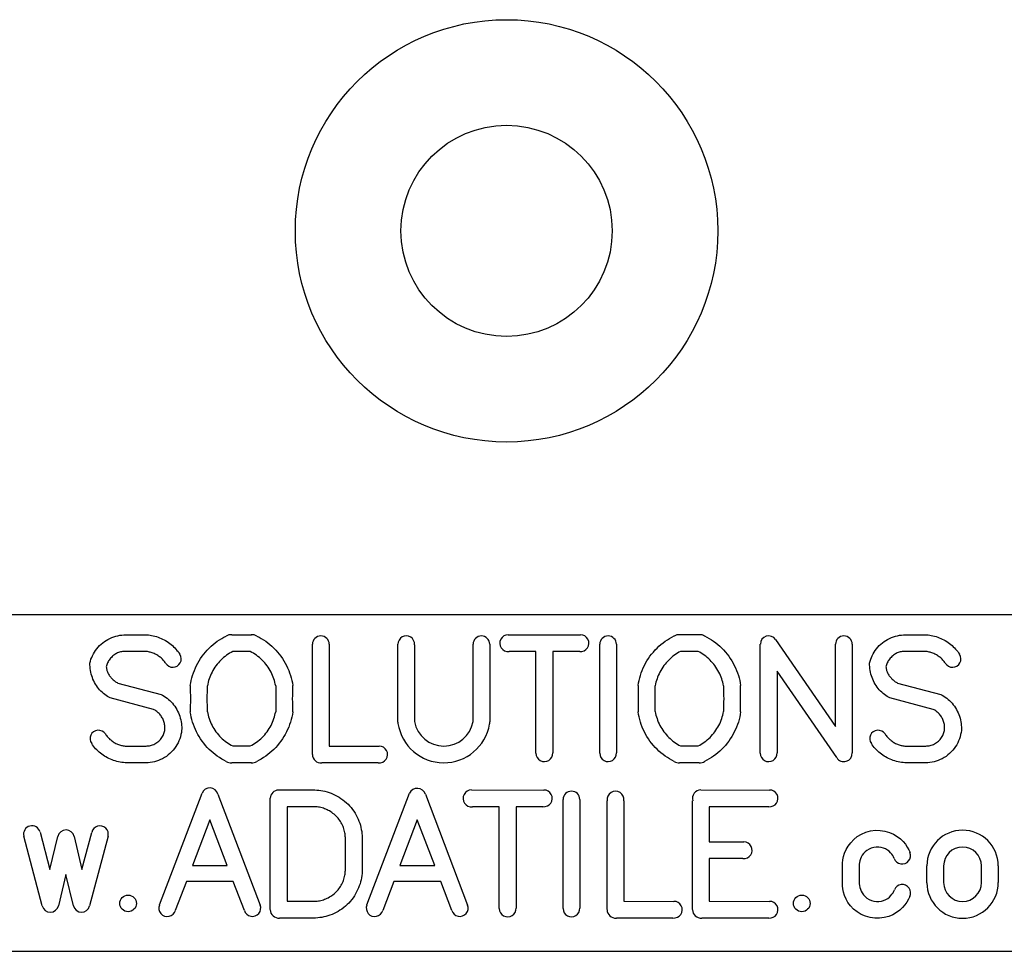
# Model space of a CAD drawing. Extents: x 0 to 129, y 0 to 91.
# Drawn here: x 55 to 57, y 53 to 55 of the extents above; entities that cross this region are included whole.
import ezdxf

# ---------------------------------------------------------------- set-up
doc = ezdxf.new("R2010")
doc.units = 0
doc.header["$LTSCALE"] = 0.25
doc.header["$MEASUREMENT"] = 0
doc.layers.get('0').update_dxf_attribs({"linetype": 'CONTINUOUS'})
doc.layers.add('1112-197_4__PART', color=7, linetype='CONTINUOUS')
doc.layers.add('LOGO', color=7, linetype='CONTINUOUS')

# ---------------------------------------------------------------- blocks, each defined once
blk = doc.blocks.new('BLOCK_47')
at = {"layer": 'LOGO', "color": 2, "linetype": 'Continuous'}
for p, q in [((45.1368, 49.5145, -0.0317), (45.1369, 49.7177, -0.0317)), ((45.1681, 49.7177, -0.0317), (45.1681, 49.5152, -0.0317))]:
    blk.add_line(p, q, dxfattribs=at)
for centre, start, end in [((45.1525, 49.7176, -0.0317), 0.2765, 179.7235), ((45.1525, 49.5144, -0.0317), 179.7233, 3.0634)]:
    blk.add_arc(centre, 0.0156, start, end, dxfattribs=at)
blk = doc.blocks.new('BLOCK_48')
at = {"layer": 'LOGO', "color": 2, "linetype": 'Continuous'}
for p, q in [((44.7711, 49.521, -0.0317), (44.8505, 49.7293, -0.0317)), ((44.8802, 49.7278, -0.0317), (44.959, 49.5209, -0.0317)), ((44.8213, 49.5651, -0.0317), (44.8007, 49.5109, -0.0317)), ((44.9088, 49.5651, -0.0317), (44.8213, 49.5651, -0.0317)), ((44.9294, 49.5109, -0.0317), (44.9088, 49.5651, -0.0317))]:
    blk.add_line(p, q, dxfattribs=at)
for centre, radius, start, end in [((44.8651, 49.7225, -0.0317), 0.016, 19.2689, 154.8289), ((44.7857, 49.5153, -0.0317), 0.0157, 158.9584, 343.7222), ((44.9444, 49.5153, -0.0317), 0.0156, 196.4137, 21.0439)]:
    blk.add_arc(centre, radius, start, end, dxfattribs=at)
blk = doc.blocks.new('BLOCK_50')
at = {"layer": 'LOGO', "color": 2, "linetype": 'Continuous'}
blk.add_circle((44.326, 49.524, -0.0317), 0.0156, dxfattribs=at)
blk = doc.blocks.new('BLOCK_52')
at = {"layer": 'LOGO', "color": 2, "linetype": 'Continuous'}
for p, q in [((45.6578, 49.5623, -0.0317), (45.6578, 49.5936, -0.0317)), ((45.689, 49.5944, -0.0317), (45.689, 49.5631, -0.0317))]:
    blk.add_line(p, q, dxfattribs=at)
at = {"layer": 'LOGO', "color": 2, "linetype": 'Continuous', "elevation": -0.0317}
for points in [[(45.6578, 49.5936), (45.6579, 49.5991), (45.6585, 49.605), (45.6597, 49.6112), (45.6617, 49.6176), (45.6645, 49.6242), (45.6683, 49.6308), (45.673, 49.6371), (45.6787, 49.6431), (45.6854, 49.6486), (45.693, 49.6531), (45.7013, 49.6567), (45.7101, 49.6591), (45.7191, 49.6603), (45.7282, 49.6602), (45.7369, 49.6588), (45.7452, 49.6564), (45.7528, 49.6531), (45.7596, 49.649), (45.7656, 49.6444), (45.7707, 49.6394), (45.775, 49.6342), (45.7785, 49.629), (45.7814, 49.6238), (45.7836, 49.6187)], [(45.7543, 49.6078), (45.7531, 49.6105), (45.7516, 49.6131), (45.7497, 49.6159), (45.7475, 49.6185), (45.7448, 49.6211), (45.7417, 49.6234), (45.7381, 49.6255), (45.7342, 49.6272), (45.7299, 49.6284), (45.7253, 49.629), (45.7207, 49.6291), (45.716, 49.6284), (45.7115, 49.6272), (45.7072, 49.6253), (45.7033, 49.6229), (45.6998, 49.6201), (45.6969, 49.617), (45.6944, 49.6137), (45.6925, 49.6103), (45.6911, 49.6069), (45.69, 49.6035), (45.6894, 49.6003), (45.6891, 49.5973), (45.689, 49.5944)], [(45.783, 49.5366), (45.7807, 49.5316), (45.7778, 49.5264), (45.7741, 49.5213), (45.7697, 49.5162), (45.7645, 49.5113), (45.7585, 49.5068), (45.7516, 49.5029), (45.744, 49.4997), (45.7357, 49.4974), (45.727, 49.4963), (45.7181, 49.4963), (45.7091, 49.4975), (45.7005, 49.4999), (45.6923, 49.5035), (45.6849, 49.5081), (45.6783, 49.5134), (45.6727, 49.5194), (45.668, 49.5257), (45.6644, 49.5321), (45.6616, 49.5386), (45.6597, 49.5449), (45.6585, 49.5511), (45.6579, 49.5568), (45.6578, 49.5623)], [(45.689, 49.5631), (45.6891, 49.5602), (45.6894, 49.5571), (45.69, 49.5538), (45.6911, 49.5504), (45.6925, 49.5469), (45.6945, 49.5434), (45.6969, 49.5401), (45.6999, 49.5369), (45.7034, 49.534), (45.7073, 49.5315), (45.7116, 49.5296), (45.7162, 49.5283), (45.7209, 49.5277), (45.7256, 49.5277), (45.7302, 49.5284), (45.7345, 49.5296), (45.7385, 49.5313), (45.742, 49.5334), (45.7451, 49.5358), (45.7478, 49.5384), (45.75, 49.5411), (45.7519, 49.5438), (45.7533, 49.5465), (45.7545, 49.5492)]]:
    blk.add_lwpolyline(points, dxfattribs=at)
at = {"layer": 'LOGO', "color": 2, "linetype": 'Continuous'}
for centre, start, end in [((45.769, 49.613, -0.0317), 199.3369, 21.4131), ((45.769, 49.5435, -0.0317), 333.6012, 158.7927)]:
    blk.add_arc(centre, 0.0156, start, end, dxfattribs=at)
blk = doc.blocks.new('BLOCK_53')
at = {"layer": 'LOGO', "color": 2, "linetype": 'Continuous'}
blk.add_circle((45.5818, 49.524, -0.0317), 0.0156, dxfattribs=at)
blk = doc.blocks.new('BLOCK_54')
at = {"layer": 'LOGO', "color": 2, "linetype": 'Continuous'}
for p, q in [((44.9661, 49.7355, -0.0317), (45.1011, 49.7354, -0.0317)), ((45.018, 49.7042, -0.0317), (44.9678, 49.7042, -0.0317)), ((45.018, 49.5145, -0.0317), (45.018, 49.7042, -0.0317)), ((45.0995, 49.7042, -0.0317), (45.0493, 49.7042, -0.0317)), ((45.0493, 49.7042, -0.0317), (45.0493, 49.5152, -0.0317))]:
    blk.add_line(p, q, dxfattribs=at)
for centre, radius, start, end in [((44.9662, 49.7198, -0.0317), 0.0157, 90.2222, 275.8581), ((45.1011, 49.7198, -0.0317), 0.0156, 263.987, 90.0841), ((45.0336, 49.5144, -0.0317), 0.0156, 179.7233, 3.0634)]:
    blk.add_arc(centre, radius, start, end, dxfattribs=at)
blk = doc.blocks.new('BLOCK_55')
at = {"layer": 'LOGO', "color": 2, "linetype": 'Continuous'}
for p, q in [((44.6067, 49.7354, -0.0317), (44.6067, 49.7355, -0.0317)), ((44.5911, 49.5123, -0.0317), (44.5911, 49.7199, -0.0317))]:
    blk.add_line(p, q, dxfattribs=at)
at = {"layer": 'LOGO', "color": 2, "linetype": 'Continuous', "elevation": -0.0317}
blk.add_lwpolyline([(44.6067, 49.7355), (44.6104, 49.7355), (44.6142, 49.7355), (44.6179, 49.7355), (44.6217, 49.7355), (44.6254, 49.7355), (44.6292, 49.7355), (44.6329, 49.7355), (44.6367, 49.7355), (44.6404, 49.7355), (44.6442, 49.7355), (44.6479, 49.7355), (44.6517, 49.7355), (44.6554, 49.7355), (44.6592, 49.7355), (44.6629, 49.7355), (44.6667, 49.7355), (44.6704, 49.7355), (44.6741, 49.7355), (44.6778, 49.7353), (44.6816, 49.735), (44.6854, 49.7345), (44.6892, 49.7338), (44.693, 49.733), (44.6969, 49.732), (44.7007, 49.7308), (44.7045, 49.7294), (44.7083, 49.7278), (44.7121, 49.726), (44.7158, 49.7241), (44.7194, 49.722), (44.7229, 49.7197), (44.7264, 49.7172), (44.7297, 49.7146), (44.7329, 49.7118), (44.736, 49.7088), (44.739, 49.7057), (44.7418, 49.7025), (44.7444, 49.6991), (44.7468, 49.6957), (44.7491, 49.6921), (44.7512, 49.6885), (44.7532, 49.6848), (44.7549, 49.6811), (44.7564, 49.6773), (44.7578, 49.6734), (44.759, 49.6696), (44.76, 49.6657), (44.7608, 49.6619), (44.7615, 49.6581), (44.7619, 49.6543), (44.7623, 49.6505), (44.7624, 49.6468), (44.7624, 49.6431), (44.7624, 49.6394), (44.7624, 49.6356), (44.7624, 49.6319), (44.7624, 49.6281), (44.7624, 49.6244), (44.7624, 49.6206), (44.7624, 49.6169), (44.7624, 49.6132), (44.7624, 49.6094), (44.7624, 49.6057), (44.7624, 49.6019), (44.7624, 49.5982), (44.7624, 49.5944), (44.7624, 49.5907), (44.7624, 49.5869), (44.7623, 49.5832), (44.7621, 49.5795), (44.7617, 49.5757), (44.7611, 49.5719), (44.7604, 49.5681), (44.7595, 49.5643), (44.7584, 49.5604), (44.7571, 49.5566), (44.7556, 49.5528), (44.7539, 49.549), (44.7521, 49.5453), (44.7501, 49.5416), (44.7479, 49.538), (44.7455, 49.5345), (44.7429, 49.5311), (44.7402, 49.5278), (44.7373, 49.5247), (44.7343, 49.5217), (44.7312, 49.5188), (44.7279, 49.5161), (44.7245, 49.5135), (44.721, 49.5111), (44.7174, 49.5089), (44.7137, 49.5069), (44.71, 49.5051), (44.7062, 49.5034), (44.7024, 49.502), (44.6986, 49.5007), (44.6947, 49.4996), (44.6909, 49.4987), (44.6871, 49.4979), (44.6832, 49.4974), (44.6795, 49.497), (44.6757, 49.4967), (44.6721, 49.4966), (44.6683, 49.4966), (44.6646, 49.4966), (44.6608, 49.4966), (44.6571, 49.4966), (44.6533, 49.4966), (44.6496, 49.4966), (44.6458, 49.4966), (44.6421, 49.4966), (44.6383, 49.4966), (44.6346, 49.4966), (44.6308, 49.4966), (44.6271, 49.4966), (44.6233, 49.4966), (44.6196, 49.4966), (44.6159, 49.4966), (44.6121, 49.4966), (44.6084, 49.4966)], dxfattribs=at)
at = {"layer": 'LOGO', "color": 2, "linetype": 'Continuous'}
for centre, start, end in [((44.6067, 49.7198, -0.0317), 90.0841, 179.6848), ((44.6067, 49.5122, -0.0317), 179.7538, 276.0204)]:
    blk.add_arc(centre, 0.0156, start, end, dxfattribs=at)
blk = doc.blocks.new('BLOCK_56')
at = {"layer": 'LOGO', "color": 2, "linetype": 'Continuous'}
for p, q in [((45.219, 49.5123, -0.0317), (45.219, 49.7155, -0.0317)), ((45.219, 49.7155, -0.0317), (45.2192, 49.7155, -0.0317)), ((45.2501, 49.7155, -0.0317), (45.2503, 49.7155, -0.0317)), ((45.2503, 49.7155, -0.0317), (45.2503, 49.5279, -0.0317)), ((45.2503, 49.5279, -0.0317), (45.3433, 49.5278, -0.0317)), ((45.3417, 49.4966, -0.0317), (45.2363, 49.4966, -0.0317))]:
    blk.add_line(p, q, dxfattribs=at)
for centre, start, end in [((45.2347, 49.7176, -0.0317), 352.2215, 187.7785), ((45.3434, 49.5122, -0.0317), 263.987, 90.0841), ((45.2346, 49.5122, -0.0317), 179.7538, 276.0204)]:
    blk.add_arc(centre, 0.0156, start, end, dxfattribs=at)
blk = doc.blocks.new('BLOCK_57')
at = {"layer": 'LOGO', "color": 2, "linetype": 'Continuous'}
for p, q in [((45.3938, 49.7355, -0.0317), (45.5218, 49.7354, -0.0317)), ((45.3782, 49.5123, -0.0317), (45.3782, 49.7155, -0.0317)), ((45.3782, 49.7155, -0.0317), (45.3788, 49.7155, -0.0317)), ((45.5202, 49.7042, -0.0317), (45.4094, 49.7042, -0.0317)), ((45.4094, 49.7042, -0.0317), (45.4094, 49.6387, -0.0317)), ((45.4094, 49.6387, -0.0317), (45.4738, 49.6386, -0.0317)), ((45.4722, 49.6074, -0.0317), (45.4094, 49.6074, -0.0317)), ((45.4094, 49.6074, -0.0317), (45.4094, 49.5279, -0.0317)), ((45.4094, 49.5279, -0.0317), (45.5218, 49.5278, -0.0317)), ((45.5202, 49.4966, -0.0317), (45.3955, 49.4966, -0.0317))]:
    blk.add_line(p, q, dxfattribs=at)
for centre, radius, start, end in [((45.3939, 49.7198, -0.0317), 0.0157, 90.325, 196.0286), ((45.5219, 49.7198, -0.0317), 0.0156, 263.987, 90.0841), ((45.4738, 49.623, -0.0317), 0.0156, 263.987, 90.0841), ((45.5219, 49.5122, -0.0317), 0.0156, 263.987, 90.0841), ((45.3938, 49.5122, -0.0317), 0.0156, 179.7538, 276.0204)]:
    blk.add_arc(centre, radius, start, end, dxfattribs=at)
blk = doc.blocks.new('BLOCK_59')
at = {"layer": 'LOGO', "color": 2, "linetype": 'Continuous'}
for p, q in [((44.1659, 49.5193, -0.0317), (44.1316, 49.6492, -0.0317)), ((44.1619, 49.6571, -0.0317), (44.1803, 49.5873, -0.0317)), ((44.1803, 49.5873, -0.0317), (44.195, 49.649, -0.0317)), ((44.2255, 49.6487, -0.0317), (44.2401, 49.5873, -0.0317)), ((44.2401, 49.5873, -0.0317), (44.2583, 49.6563, -0.0317)), ((44.2887, 49.6492, -0.0317), (44.2544, 49.5193, -0.0317)), ((44.2102, 49.5779, -0.0317), (44.1963, 49.5197, -0.0317)), ((44.2241, 49.5196, -0.0317), (44.2102, 49.5779, -0.0317))]:
    blk.add_line(p, q, dxfattribs=at)
for centre, start, end in [((44.1468, 49.6531, -0.0317), 15.1061, 194.4536), ((44.2736, 49.6531, -0.0317), 345.5985, 168.0653), ((44.2102, 49.6453, -0.0317), 12.3882, 166.322), ((44.1811, 49.5232, -0.0317), 194.4547, 346.9581), ((44.2393, 49.5232, -0.0317), 193.0703, 345.5689)]:
    blk.add_arc(centre, 0.0156, start, end, dxfattribs=at)
blk = doc.blocks.new('BLOCK_60')
at = {"layer": 'LOGO', "color": 2, "linetype": 'Continuous'}
for p, q in [((45.8151, 49.594, -0.0317), (45.8151, 49.5941, -0.0317)), ((45.8151, 49.5626, -0.0317), (45.8151, 49.594, -0.0317)), ((45.8151, 49.594, -0.0317), (45.8151, 49.594, -0.0317)), ((45.9482, 49.5942, -0.0317), (45.9482, 49.5627, -0.0317)), ((45.8151, 49.5625, -0.0317), (45.8151, 49.5626, -0.0317)), ((45.8151, 49.5626, -0.0317), (45.8151, 49.5626, -0.0317))]:
    blk.add_line(p, q, dxfattribs=at)
for centre, start, end in [((45.8816, 49.5938, -0.0317), 0.3496, 179.701), ((45.8816, 49.5628, -0.0317), 180.2968, 359.888)]:
    blk.add_arc(centre, 0.0666, start, end, dxfattribs=at)
blk = doc.blocks.new('BLOCK_61')
at = {"layer": 'LOGO', "color": 2, "linetype": 'Continuous'}
for p, q in [((44.3845, 49.521, -0.0317), (44.464, 49.7293, -0.0317)), ((44.4936, 49.7278, -0.0317), (44.5724, 49.5209, -0.0317)), ((44.4348, 49.5651, -0.0317), (44.4141, 49.5109, -0.0317)), ((44.5222, 49.5651, -0.0317), (44.4348, 49.5651, -0.0317)), ((44.5428, 49.5109, -0.0317), (44.5222, 49.5651, -0.0317))]:
    blk.add_line(p, q, dxfattribs=at)
for centre, radius, start, end in [((44.4785, 49.7237, -0.0317), 0.0156, 15.2248, 158.873), ((44.3991, 49.5153, -0.0317), 0.0157, 158.9584, 343.7222), ((44.5578, 49.5153, -0.0317), 0.0156, 196.4137, 21.0439)]:
    blk.add_arc(centre, radius, start, end, dxfattribs=at)
blk = doc.blocks.new('BLOCK_63')
at = {"layer": 'LOGO', "color": 2, "linetype": 'Continuous'}
for p, q in [((45.775, 50.0249, -0.0317), (45.8143, 50.0249, -0.0317)), ((45.8119, 49.9938, -0.0317), (45.7726, 49.9938, -0.0317)), ((45.7604, 49.9349, -0.0317), (45.8409, 49.9137, -0.0317)), ((45.8268, 49.8858, -0.0317), (45.7463, 49.907, -0.0317)), ((45.7737, 49.8174, -0.0317), (45.8131, 49.8174, -0.0317)), ((45.8133, 49.7861, -0.0317), (45.7739, 49.7861, -0.0317))]:
    blk.add_line(p, q, dxfattribs=at)
at = {"layer": 'LOGO', "color": 2, "linetype": 'Continuous', "elevation": -0.0317}
for points in [[(45.7083, 49.9722), (45.7092, 49.9756), (45.7103, 49.9791), (45.7116, 49.9825), (45.7131, 49.9858), (45.7148, 49.9892), (45.7167, 49.9924), (45.7187, 49.9956), (45.721, 49.9987), (45.7235, 50.0017), (45.7262, 50.0046), (45.7291, 50.0073), (45.7321, 50.0098), (45.7352, 50.0122), (45.7385, 50.0144), (45.7419, 50.0163), (45.7455, 50.0181), (45.7491, 50.0197), (45.7527, 50.0211), (45.7564, 50.0222), (45.7602, 50.0232), (45.7639, 50.0239), (45.7676, 50.0244), (45.7713, 50.0248), (45.775, 50.0249)], [(45.8143, 50.0249), (45.8173, 50.0246), (45.8203, 50.0242), (45.8233, 50.0237), (45.8263, 50.0231), (45.8293, 50.0223), (45.8322, 50.0215), (45.8352, 50.0205), (45.8381, 50.0194), (45.841, 50.0182), (45.8438, 50.0168), (45.8466, 50.0154), (45.8494, 50.0139), (45.852, 50.0122), (45.8547, 50.0104), (45.8572, 50.0086), (45.8596, 50.0067), (45.862, 50.0046), (45.8643, 50.0025), (45.8665, 50.0003), (45.8686, 49.9981), (45.8706, 49.9957), (45.8725, 49.9934), (45.8743, 49.9909), (45.876, 49.9885)], [(45.7726, 49.9938), (45.7708, 49.9937), (45.7691, 49.9935), (45.7673, 49.9932), (45.7654, 49.9928), (45.7636, 49.9923), (45.7618, 49.9917), (45.7599, 49.9909), (45.7581, 49.99), (45.7564, 49.9891), (45.7546, 49.988), (45.7529, 49.9868), (45.7513, 49.9855), (45.7498, 49.9842), (45.7483, 49.9827), (45.7469, 49.9811), (45.7456, 49.9795), (45.7444, 49.9778), (45.7432, 49.9761), (45.7422, 49.9743), (45.7413, 49.9725), (45.7405, 49.9707), (45.7398, 49.9689), (45.7393, 49.967), (45.7388, 49.9652)], [(45.8494, 49.972), (45.8484, 49.9734), (45.8473, 49.9749), (45.8461, 49.9763), (45.8449, 49.9777), (45.8436, 49.9791), (45.8422, 49.9804), (45.8408, 49.9816), (45.8394, 49.9829), (45.8379, 49.984), (45.8364, 49.9851), (45.8348, 49.9862), (45.8331, 49.9872), (45.8315, 49.9881), (45.8298, 49.9889), (45.8281, 49.9897), (45.8263, 49.9905), (45.8245, 49.9911), (45.8227, 49.9917), (45.8209, 49.9922), (45.8191, 49.9927), (45.8173, 49.9931), (45.8155, 49.9934), (45.8137, 49.9936), (45.8119, 49.9938)], [(45.7463, 49.907), (45.7436, 49.9084), (45.741, 49.91), (45.7384, 49.9117), (45.7358, 49.9135), (45.7334, 49.9155), (45.731, 49.9176), (45.7286, 49.9198), (45.7264, 49.9222), (45.7243, 49.9247), (45.7223, 49.9273), (45.7204, 49.93), (45.7186, 49.9329), (45.7169, 49.9358), (45.7154, 49.9388), (45.7141, 49.942), (45.7128, 49.9451), (45.7118, 49.9484), (45.7108, 49.9517), (45.7101, 49.9551), (45.7094, 49.9585), (45.7089, 49.9619), (45.7086, 49.9653), (45.7084, 49.9688), (45.7083, 49.9722)], [(45.7388, 49.9652), (45.7389, 49.9639), (45.7391, 49.9626), (45.7393, 49.9612), (45.7396, 49.9599), (45.74, 49.9585), (45.7405, 49.957), (45.7411, 49.9556), (45.7417, 49.9542), (45.7424, 49.9527), (45.7432, 49.9513), (45.7441, 49.9498), (45.745, 49.9484), (45.746, 49.947), (45.7471, 49.9457), (45.7482, 49.9443), (45.7494, 49.9431), (45.7506, 49.9418), (45.7519, 49.9406), (45.7532, 49.9395), (45.7546, 49.9384), (45.756, 49.9374), (45.7575, 49.9365), (45.7589, 49.9357), (45.7604, 49.9349)], [(45.8409, 49.9137), (45.8437, 49.9122), (45.8466, 49.9105), (45.8493, 49.9086), (45.8521, 49.9066), (45.8547, 49.9044), (45.8572, 49.9021), (45.8597, 49.8997), (45.8621, 49.8971), (45.8643, 49.8944), (45.8664, 49.8916), (45.8684, 49.8887), (45.8702, 49.8857), (45.8718, 49.8826), (45.8733, 49.8794), (45.8747, 49.8762), (45.8759, 49.8729), (45.8769, 49.8695), (45.8777, 49.8662), (45.8784, 49.8628), (45.8789, 49.8595), (45.8792, 49.8561), (45.8794, 49.8528), (45.8794, 49.8495), (45.8793, 49.8462)], [(45.8481, 49.8483), (45.8481, 49.8501), (45.8481, 49.8519), (45.848, 49.8538), (45.8479, 49.8556), (45.8476, 49.8575), (45.8472, 49.8594), (45.8467, 49.8613), (45.8462, 49.8631), (45.8455, 49.8649), (45.8448, 49.8668), (45.8439, 49.8685), (45.843, 49.8703), (45.842, 49.8719), (45.8409, 49.8736), (45.8397, 49.8751), (45.8385, 49.8766), (45.8372, 49.878), (45.8358, 49.8794), (45.8344, 49.8807), (45.833, 49.8819), (45.8315, 49.883), (45.8299, 49.884), (45.8284, 49.885), (45.8268, 49.8858)], [(45.7372, 49.8399), (45.7382, 49.8384), (45.7393, 49.8369), (45.7405, 49.8354), (45.7417, 49.834), (45.743, 49.8326), (45.7443, 49.8312), (45.7457, 49.8299), (45.7472, 49.8287), (45.7487, 49.8275), (45.7502, 49.8263), (45.7517, 49.8253), (45.7533, 49.8242), (45.755, 49.8233), (45.7566, 49.8224), (45.7583, 49.8216), (45.76, 49.8208), (45.7617, 49.8201), (45.7634, 49.8195), (45.7652, 49.819), (45.7669, 49.8185), (45.7686, 49.8181), (45.7703, 49.8178), (45.772, 49.8176), (45.7737, 49.8174)], [(45.8131, 49.8174), (45.8151, 49.8175), (45.8171, 49.8176), (45.8191, 49.818), (45.8212, 49.8184), (45.8232, 49.8189), (45.8253, 49.8196), (45.8273, 49.8205), (45.8293, 49.8214), (45.8312, 49.8225), (45.8331, 49.8237), (45.8349, 49.825), (45.8366, 49.8264), (45.8382, 49.828), (45.8397, 49.8296), (45.8411, 49.8313), (45.8424, 49.8331), (45.8436, 49.8349), (45.8446, 49.8368), (45.8455, 49.8387), (45.8463, 49.8406), (45.8469, 49.8425), (45.8474, 49.8445), (45.8478, 49.8464), (45.8481, 49.8483)], [(45.8793, 49.8462), (45.8787, 49.8425), (45.878, 49.8387), (45.877, 49.8348), (45.8758, 49.831), (45.8743, 49.8272), (45.8726, 49.8235), (45.8707, 49.8198), (45.8685, 49.8163), (45.8661, 49.8128), (45.8634, 49.8095), (45.8606, 49.8064), (45.8575, 49.8034), (45.8543, 49.8007), (45.8509, 49.7981), (45.8474, 49.7958), (45.8437, 49.7938), (45.84, 49.792), (45.8362, 49.7904), (45.8324, 49.7891), (45.8285, 49.788), (45.8247, 49.7872), (45.8208, 49.7866), (45.8171, 49.7863), (45.8133, 49.7861)], [(45.7739, 49.7861), (45.7708, 49.7864), (45.7678, 49.7868), (45.7647, 49.7874), (45.7616, 49.788), (45.7585, 49.7887), (45.7555, 49.7896), (45.7525, 49.7906), (45.7496, 49.7917), (45.7466, 49.7929), (45.7438, 49.7942), (45.741, 49.7956), (45.7382, 49.7971), (45.7355, 49.7987), (45.7329, 49.8004), (45.7304, 49.8022), (45.7279, 49.8041), (45.7256, 49.8061), (45.7233, 49.8082), (45.7211, 49.8103), (45.719, 49.8125), (45.717, 49.8148), (45.7151, 49.8171), (45.7133, 49.8195), (45.7116, 49.8219)]]:
    blk.add_lwpolyline(points, dxfattribs=at)
at = {"layer": 'LOGO', "color": 2, "linetype": 'Continuous'}
for centre, start, end in [((45.8629, 49.9798, -0.0317), 210.2153, 33.5178), ((45.7241, 49.8313, -0.0317), 33.3847, 216.9592)]:
    blk.add_arc(centre, 0.0156, start, end, dxfattribs=at)
blk = doc.blocks.new('BLOCK_64')
at = {"layer": 'LOGO', "color": 2, "linetype": 'Continuous'}
for p, q in [((45.0345, 50.025, -0.0317), (45.1695, 50.0249, -0.0317)), ((45.0864, 49.9937, -0.0317), (45.0362, 49.9937, -0.0317)), ((45.0864, 49.804, -0.0317), (45.0864, 49.9937, -0.0317)), ((45.1679, 49.9937, -0.0317), (45.1176, 49.9937, -0.0317)), ((45.1176, 49.9937, -0.0317), (45.1176, 49.8047, -0.0317))]:
    blk.add_line(p, q, dxfattribs=at)
for centre, radius, start, end in [((45.0346, 50.0093, -0.0317), 0.0157, 90.2222, 275.8581), ((45.1695, 50.0093, -0.0317), 0.0156, 263.987, 90.0841), ((45.102, 49.8039, -0.0317), 0.0156, 179.7233, 3.0634)]:
    blk.add_arc(centre, radius, start, end, dxfattribs=at)
blk = doc.blocks.new('BLOCK_65')
at = {"layer": 'LOGO', "color": 2, "linetype": 'Continuous'}
for p, q in [((44.3216, 50.0249, -0.0317), (44.3609, 50.0249, -0.0317)), ((44.3585, 49.9938, -0.0317), (44.3192, 49.9938, -0.0317)), ((44.307, 49.9349, -0.0317), (44.3874, 49.9137, -0.0317)), ((44.3733, 49.8858, -0.0317), (44.2929, 49.907, -0.0317)), ((44.3203, 49.8174, -0.0317), (44.3596, 49.8174, -0.0317)), ((44.3599, 49.7861, -0.0317), (44.3205, 49.7861, -0.0317))]:
    blk.add_line(p, q, dxfattribs=at)
at = {"layer": 'LOGO', "color": 2, "linetype": 'Continuous', "elevation": -0.0317}
for points in [[(44.2549, 49.9722), (44.2558, 49.9756), (44.2569, 49.9791), (44.2582, 49.9825), (44.2596, 49.9858), (44.2613, 49.9892), (44.2632, 49.9924), (44.2653, 49.9956), (44.2676, 49.9987), (44.2701, 50.0017), (44.2728, 50.0046), (44.2756, 50.0073), (44.2787, 50.0098), (44.2818, 50.0122), (44.2851, 50.0144), (44.2885, 50.0163), (44.292, 50.0181), (44.2956, 50.0197), (44.2993, 50.0211), (44.303, 50.0222), (44.3067, 50.0232), (44.3105, 50.0239), (44.3142, 50.0244), (44.3179, 50.0248), (44.3216, 50.0249)], [(44.3609, 50.0249), (44.3639, 50.0246), (44.3669, 50.0242), (44.3699, 50.0237), (44.3729, 50.0231), (44.3759, 50.0223), (44.3788, 50.0215), (44.3818, 50.0205), (44.3847, 50.0194), (44.3876, 50.0182), (44.3904, 50.0168), (44.3932, 50.0154), (44.396, 50.0139), (44.3986, 50.0122), (44.4012, 50.0104), (44.4038, 50.0086), (44.4062, 50.0067), (44.4086, 50.0046), (44.4109, 50.0025), (44.4131, 50.0003), (44.4152, 49.9981), (44.4172, 49.9957), (44.4191, 49.9934), (44.4208, 49.9909), (44.4225, 49.9885)], [(44.3192, 49.9938), (44.3174, 49.9937), (44.3156, 49.9935), (44.3138, 49.9932), (44.312, 49.9928), (44.3102, 49.9923), (44.3083, 49.9917), (44.3065, 49.9909), (44.3047, 49.99), (44.3029, 49.9891), (44.3012, 49.988), (44.2995, 49.9868), (44.2979, 49.9855), (44.2963, 49.9842), (44.2949, 49.9827), (44.2935, 49.9811), (44.2921, 49.9795), (44.2909, 49.9778), (44.2898, 49.9761), (44.2888, 49.9743), (44.2879, 49.9725), (44.2871, 49.9707), (44.2864, 49.9689), (44.2858, 49.967), (44.2854, 49.9652)], [(44.396, 49.972), (44.395, 49.9734), (44.3938, 49.9749), (44.3927, 49.9763), (44.3914, 49.9777), (44.3902, 49.9791), (44.3888, 49.9804), (44.3874, 49.9816), (44.386, 49.9829), (44.3845, 49.984), (44.3829, 49.9851), (44.3813, 49.9862), (44.3797, 49.9872), (44.3781, 49.9881), (44.3764, 49.9889), (44.3746, 49.9897), (44.3729, 49.9905), (44.3711, 49.9911), (44.3693, 49.9917), (44.3675, 49.9922), (44.3657, 49.9927), (44.3639, 49.9931), (44.3621, 49.9934), (44.3603, 49.9936), (44.3585, 49.9938)], [(44.2929, 49.907), (44.2902, 49.9084), (44.2876, 49.91), (44.285, 49.9117), (44.2824, 49.9135), (44.2799, 49.9155), (44.2775, 49.9176), (44.2752, 49.9198), (44.273, 49.9222), (44.2709, 49.9247), (44.2688, 49.9273), (44.2669, 49.93), (44.2652, 49.9329), (44.2635, 49.9358), (44.262, 49.9388), (44.2606, 49.942), (44.2594, 49.9451), (44.2583, 49.9484), (44.2574, 49.9517), (44.2566, 49.9551), (44.256, 49.9585), (44.2555, 49.9619), (44.2552, 49.9653), (44.255, 49.9688), (44.2549, 49.9722)], [(44.2854, 49.9652), (44.2855, 49.9639), (44.2856, 49.9626), (44.2859, 49.9612), (44.2862, 49.9599), (44.2866, 49.9585), (44.2871, 49.957), (44.2876, 49.9556), (44.2883, 49.9542), (44.289, 49.9527), (44.2898, 49.9513), (44.2906, 49.9498), (44.2916, 49.9484), (44.2926, 49.947), (44.2936, 49.9457), (44.2948, 49.9443), (44.2959, 49.9431), (44.2972, 49.9418), (44.2985, 49.9406), (44.2998, 49.9395), (44.3012, 49.9384), (44.3026, 49.9374), (44.304, 49.9365), (44.3055, 49.9357), (44.307, 49.9349)], [(44.3874, 49.9137), (44.3903, 49.9122), (44.3931, 49.9105), (44.3959, 49.9086), (44.3986, 49.9066), (44.4013, 49.9044), (44.4038, 49.9021), (44.4063, 49.8997), (44.4086, 49.8971), (44.4109, 49.8944), (44.413, 49.8916), (44.4149, 49.8887), (44.4167, 49.8857), (44.4184, 49.8826), (44.4199, 49.8794), (44.4213, 49.8762), (44.4224, 49.8729), (44.4234, 49.8695), (44.4243, 49.8662), (44.4249, 49.8628), (44.4254, 49.8595), (44.4258, 49.8561), (44.426, 49.8528), (44.426, 49.8495), (44.4258, 49.8462)], [(44.3946, 49.8483), (44.3947, 49.8501), (44.3947, 49.8519), (44.3946, 49.8538), (44.3944, 49.8556), (44.3942, 49.8575), (44.3938, 49.8594), (44.3933, 49.8613), (44.3928, 49.8631), (44.3921, 49.8649), (44.3914, 49.8668), (44.3905, 49.8685), (44.3896, 49.8703), (44.3886, 49.8719), (44.3875, 49.8736), (44.3863, 49.8751), (44.3851, 49.8766), (44.3838, 49.878), (44.3824, 49.8794), (44.381, 49.8807), (44.3795, 49.8819), (44.378, 49.883), (44.3765, 49.884), (44.3749, 49.885), (44.3733, 49.8858)], [(44.2838, 49.8399), (44.2848, 49.8384), (44.2859, 49.8369), (44.2871, 49.8354), (44.2883, 49.834), (44.2896, 49.8326), (44.2909, 49.8312), (44.2923, 49.8299), (44.2937, 49.8287), (44.2952, 49.8275), (44.2968, 49.8263), (44.2983, 49.8253), (44.2999, 49.8242), (44.3016, 49.8233), (44.3032, 49.8224), (44.3049, 49.8216), (44.3066, 49.8208), (44.3083, 49.8201), (44.31, 49.8195), (44.3117, 49.819), (44.3135, 49.8185), (44.3152, 49.8181), (44.3169, 49.8178), (44.3186, 49.8176), (44.3203, 49.8174)], [(44.3596, 49.8174), (44.3616, 49.8175), (44.3636, 49.8176), (44.3657, 49.818), (44.3677, 49.8184), (44.3698, 49.8189), (44.3718, 49.8196), (44.3739, 49.8205), (44.3758, 49.8214), (44.3778, 49.8225), (44.3796, 49.8237), (44.3814, 49.825), (44.3832, 49.8264), (44.3848, 49.828), (44.3863, 49.8296), (44.3877, 49.8313), (44.389, 49.8331), (44.3901, 49.8349), (44.3912, 49.8368), (44.3921, 49.8387), (44.3928, 49.8406), (44.3935, 49.8425), (44.394, 49.8445), (44.3944, 49.8464), (44.3946, 49.8483)], [(44.4258, 49.8462), (44.4253, 49.8425), (44.4246, 49.8387), (44.4236, 49.8348), (44.4224, 49.831), (44.4209, 49.8272), (44.4192, 49.8235), (44.4172, 49.8198), (44.4151, 49.8163), (44.4126, 49.8128), (44.41, 49.8095), (44.4071, 49.8064), (44.4041, 49.8034), (44.4009, 49.8007), (44.3975, 49.7981), (44.394, 49.7958), (44.3903, 49.7938), (44.3866, 49.792), (44.3828, 49.7904), (44.379, 49.7891), (44.3751, 49.788), (44.3713, 49.7872), (44.3674, 49.7866), (44.3636, 49.7863), (44.3599, 49.7861)], [(44.3205, 49.7861), (44.3174, 49.7864), (44.3143, 49.7868), (44.3112, 49.7874), (44.3082, 49.788), (44.3051, 49.7887), (44.3021, 49.7896), (44.2991, 49.7906), (44.2961, 49.7917), (44.2932, 49.7929), (44.2904, 49.7942), (44.2875, 49.7956), (44.2848, 49.7971), (44.2821, 49.7987), (44.2795, 49.8004), (44.277, 49.8022), (44.2745, 49.8041), (44.2722, 49.8061), (44.2699, 49.8082), (44.2677, 49.8103), (44.2656, 49.8125), (44.2636, 49.8148), (44.2617, 49.8171), (44.2599, 49.8195), (44.2582, 49.8219)]]:
    blk.add_lwpolyline(points, dxfattribs=at)
at = {"layer": 'LOGO', "color": 2, "linetype": 'Continuous'}
for centre, start, end in [((44.4095, 49.9798, -0.0317), 210.2153, 33.5178), ((44.2707, 49.8313, -0.0317), 33.3847, 216.9592)]:
    blk.add_arc(centre, 0.0156, start, end, dxfattribs=at)
blk = doc.blocks.new('BLOCK_71')
at = {"layer": 'LOGO', "color": 2, "linetype": 'Continuous'}
for p, q in [((44.5192, 50.025, -0.0317), (44.5558, 50.025, -0.0317)), ((44.5558, 49.7862, -0.0317), (44.5192, 49.7862, -0.0317))]:
    blk.add_line(p, q, dxfattribs=at)
at = {"layer": 'LOGO', "color": 2, "linetype": 'Continuous', "elevation": -0.0317}
for points in [[(44.442, 49.9302), (44.4428, 49.935), (44.4437, 49.9397), (44.4449, 49.9444), (44.4463, 49.9491), (44.4478, 49.9538), (44.4496, 49.9584), (44.4515, 49.963), (44.4537, 49.9675), (44.456, 49.972), (44.4585, 49.9763), (44.4612, 49.9806), (44.4641, 49.9847), (44.4672, 49.9887), (44.4704, 49.9926), (44.4737, 49.9964), (44.4772, 50), (44.4809, 50.0034), (44.4846, 50.0066), (44.4885, 50.0097), (44.4924, 50.0127), (44.4965, 50.0154), (44.5006, 50.018), (44.5048, 50.0203), (44.509, 50.0225)], [(44.566, 50.0225), (44.5702, 50.0203), (44.5744, 50.018), (44.5786, 50.0154), (44.5826, 50.0127), (44.5866, 50.0097), (44.5904, 50.0066), (44.5942, 50.0034), (44.5978, 50), (44.6013, 49.9964), (44.6046, 49.9926), (44.6079, 49.9887), (44.6109, 49.9847), (44.6138, 49.9806), (44.6165, 49.9763), (44.619, 49.972), (44.6213, 49.9675), (44.6235, 49.963), (44.6254, 49.9584), (44.6272, 49.9538), (44.6288, 49.9491), (44.6301, 49.9444), (44.6313, 49.9397), (44.6323, 49.935), (44.633, 49.9302)], [(44.509, 49.7887), (44.5048, 49.7909), (44.5006, 49.7932), (44.4965, 49.7958), (44.4924, 49.7985), (44.4885, 49.8015), (44.4846, 49.8046), (44.4809, 49.8078), (44.4772, 49.8112), (44.4737, 49.8148), (44.4704, 49.8186), (44.4672, 49.8225), (44.4641, 49.8265), (44.4612, 49.8306), (44.4585, 49.8349), (44.456, 49.8392), (44.4537, 49.8437), (44.4515, 49.8482), (44.4496, 49.8528), (44.4478, 49.8574), (44.4463, 49.8621), (44.4449, 49.8668), (44.4437, 49.8715), (44.4428, 49.8762), (44.442, 49.881)], [(44.633, 49.881), (44.6323, 49.8762), (44.6313, 49.8715), (44.6301, 49.8668), (44.6288, 49.8621), (44.6272, 49.8574), (44.6254, 49.8528), (44.6235, 49.8482), (44.6213, 49.8437), (44.619, 49.8392), (44.6165, 49.8349), (44.6138, 49.8306), (44.6109, 49.8265), (44.6079, 49.8225), (44.6046, 49.8186), (44.6013, 49.8148), (44.5978, 49.8112), (44.5942, 49.8078), (44.5904, 49.8046), (44.5866, 49.8015), (44.5826, 49.7985), (44.5786, 49.7958), (44.5744, 49.7932), (44.5702, 49.7909), (44.566, 49.7887)]]:
    blk.add_lwpolyline(points, dxfattribs=at)
at = {"layer": 'LOGO', "color": 2, "linetype": 'Continuous'}
for centre, radius, start, end in [((44.5176, 50.0094, -0.0317), 0.0156, 83.987, 123.2472), ((44.5574, 50.0094, -0.0317), 0.0156, 56.7528, 96.013), ((44.9653, 49.9244, -0.0317), 0.5233, 179.3602, 182.0623), ((44.1097, 49.9243, -0.0317), 0.5234, 357.9466, 0.6486), ((44.9676, 49.8867, -0.0317), 0.5256, 177.9457, 180.6267), ((44.1083, 49.8868, -0.0317), 0.5248, 359.3623, 2.0476), ((44.5176, 49.8018, -0.0317), 0.0156, 236.7528, 276.013), ((44.5574, 49.8018, -0.0317), 0.0156, 263.987, 303.2472)]:
    blk.add_arc(centre, radius, start, end, dxfattribs=at)
blk = doc.blocks.new('BLOCK_72')
at = {"layer": 'LOGO', "color": 2, "linetype": 'Continuous'}
for p, q in [((44.6697, 49.8018, -0.0317), (44.6697, 50.0072, -0.0317)), ((44.701, 50.0072, -0.0317), (44.701, 49.8174, -0.0317)), ((44.701, 49.8174, -0.0317), (44.794, 49.8173, -0.0317)), ((44.7924, 49.7861, -0.0317), (44.687, 49.7861, -0.0317))]:
    blk.add_line(p, q, dxfattribs=at)
for centre, start, end in [((44.6853, 50.0071, -0.0317), 0.2765, 179.7235), ((44.7941, 49.8017, -0.0317), 263.987, 90.0841), ((44.6853, 49.8017, -0.0317), 179.7538, 276.0204)]:
    blk.add_arc(centre, 0.0156, start, end, dxfattribs=at)
blk = doc.blocks.new('BLOCK_73')
at = {"layer": 'LOGO', "color": 2, "linetype": 'Continuous'}
for p, q in [((44.8289, 49.8617, -0.0317), (44.8289, 50.0072, -0.0317)), ((44.8601, 50.0062, -0.0317), (44.8601, 49.863, -0.0317)), ((44.969, 49.863, -0.0317), (44.969, 50.0072, -0.0317)), ((45.0002, 50.0072, -0.0317), (45.0002, 49.8625, -0.0317))]:
    blk.add_line(p, q, dxfattribs=at)
for centre, radius, start, end in [((44.8445, 50.0071, -0.0317), 0.0156, 356.896, 179.6848), ((44.9846, 50.0071, -0.0317), 0.0156, 0.2765, 179.7235), ((44.8445, 49.8618, -0.0317), 0.0156, 180.2373, 189.0713), ((44.9146, 49.8727, -0.0317), 0.0865, 188.8464, 350.3124), ((44.9146, 49.8727, -0.0317), 0.0553, 190.0258, 349.9742), ((44.9846, 49.8617, -0.0317), 0.0156, 346.792, 3.104)]:
    blk.add_arc(centre, radius, start, end, dxfattribs=at)
blk = doc.blocks.new('BLOCK_74')
at = {"layer": 'LOGO', "color": 2, "linetype": 'Continuous'}
for p, q in [((45.2052, 49.804, -0.0317), (45.2052, 50.0072, -0.0317)), ((45.2365, 50.0072, -0.0317), (45.2365, 49.8047, -0.0317))]:
    blk.add_line(p, q, dxfattribs=at)
for centre, start, end in [((45.2208, 50.0071, -0.0317), 0.2765, 179.7235), ((45.2208, 49.8039, -0.0317), 179.7233, 3.0634)]:
    blk.add_arc(centre, 0.0156, start, end, dxfattribs=at)
blk = doc.blocks.new('BLOCK_75')
at = {"layer": 'LOGO', "color": 2, "linetype": 'Continuous'}
for p, q in [((45.354, 50.0251, -0.0317), (45.3906, 50.0251, -0.0317)), ((45.3906, 49.7863, -0.0317), (45.354, 49.7863, -0.0317))]:
    blk.add_line(p, q, dxfattribs=at)
at = {"layer": 'LOGO', "color": 2, "linetype": 'Continuous', "elevation": -0.0317}
for points in [[(45.2768, 49.9303), (45.2776, 49.935), (45.2785, 49.9398), (45.2797, 49.9445), (45.2811, 49.9492), (45.2826, 49.9539), (45.2844, 49.9585), (45.2863, 49.9631), (45.2885, 49.9676), (45.2908, 49.9721), (45.2933, 49.9764), (45.2961, 49.9807), (45.2989, 49.9848), (45.302, 49.9888), (45.3052, 49.9927), (45.3085, 49.9965), (45.312, 50), (45.3157, 50.0035), (45.3194, 50.0067), (45.3233, 50.0098), (45.3272, 50.0128), (45.3313, 50.0155), (45.3354, 50.018), (45.3396, 50.0204), (45.3438, 50.0226)], [(45.4008, 50.0226), (45.405, 50.0204), (45.4092, 50.018), (45.4134, 50.0155), (45.4174, 50.0128), (45.4214, 50.0098), (45.4252, 50.0067), (45.429, 50.0035), (45.4326, 50), (45.4361, 49.9965), (45.4394, 49.9927), (45.4427, 49.9888), (45.4457, 49.9848), (45.4486, 49.9807), (45.4513, 49.9764), (45.4538, 49.9721), (45.4561, 49.9676), (45.4583, 49.9631), (45.4602, 49.9585), (45.462, 49.9539), (45.4636, 49.9492), (45.4649, 49.9445), (45.4661, 49.9398), (45.4671, 49.935), (45.4678, 49.9303)], [(45.3438, 49.7888), (45.3396, 49.791), (45.3354, 49.7933), (45.3313, 49.7959), (45.3272, 49.7986), (45.3233, 49.8016), (45.3194, 49.8046), (45.3157, 49.8079), (45.312, 49.8113), (45.3085, 49.8149), (45.3052, 49.8187), (45.302, 49.8226), (45.2989, 49.8266), (45.2961, 49.8307), (45.2933, 49.835), (45.2908, 49.8393), (45.2885, 49.8438), (45.2863, 49.8483), (45.2844, 49.8529), (45.2826, 49.8575), (45.2811, 49.8622), (45.2797, 49.8669), (45.2785, 49.8716), (45.2776, 49.8763), (45.2768, 49.8811)], [(45.4678, 49.8811), (45.4671, 49.8763), (45.4661, 49.8716), (45.4649, 49.8669), (45.4636, 49.8622), (45.462, 49.8575), (45.4602, 49.8529), (45.4583, 49.8483), (45.4561, 49.8438), (45.4538, 49.8393), (45.4513, 49.835), (45.4486, 49.8307), (45.4457, 49.8266), (45.4427, 49.8226), (45.4394, 49.8187), (45.4361, 49.8149), (45.4326, 49.8113), (45.429, 49.8079), (45.4252, 49.8046), (45.4214, 49.8016), (45.4174, 49.7986), (45.4134, 49.7959), (45.4092, 49.7933), (45.405, 49.791), (45.4008, 49.7888)]]:
    blk.add_lwpolyline(points, dxfattribs=at)
at = {"layer": 'LOGO', "color": 2, "linetype": 'Continuous'}
for centre, radius, start, end in [((45.3524, 50.0095, -0.0317), 0.0156, 83.987, 123.2472), ((45.3922, 50.0095, -0.0317), 0.0156, 56.7528, 96.013), ((45.8015, 49.9245, -0.0317), 0.5248, 179.3623, 182.0476), ((44.9422, 49.9246, -0.0317), 0.5256, 357.9457, 0.6267), ((45.8002, 49.887, -0.0317), 0.5234, 177.9466, 180.6486), ((44.9445, 49.8869, -0.0317), 0.5233, 359.3602, 2.0623), ((45.3524, 49.8018, -0.0317), 0.0156, 236.7528, 276.013), ((45.3922, 49.8018, -0.0317), 0.0156, 263.987, 303.2472)]:
    blk.add_arc(centre, radius, start, end, dxfattribs=at)
blk = doc.blocks.new('BLOCK_76')
at = {"layer": 'LOGO', "color": 2, "linetype": 'Continuous'}
for p, q in [((45.533, 50.016, -0.0317), (45.6446, 49.8541, -0.0317)), ((45.5045, 49.804, -0.0317), (45.5045, 50.0072, -0.0317)), ((45.6446, 49.8541, -0.0317), (45.6446, 50.0072, -0.0317)), ((45.6759, 50.0072, -0.0317), (45.6759, 49.8047, -0.0317)), ((45.6469, 49.7958, -0.0317), (45.5358, 49.957, -0.0317)), ((45.5358, 49.957, -0.0317), (45.5358, 49.8047, -0.0317))]:
    blk.add_line(p, q, dxfattribs=at)
for centre, start, end in [((45.5202, 50.0071, -0.0317), 34.9622, 179.6517), ((45.6603, 50.0071, -0.0317), 0.2765, 179.7235), ((45.5201, 49.8039, -0.0317), 179.7233, 3.0634), ((45.6603, 49.8039, -0.0317), 211.0407, 3.104)]:
    blk.add_arc(centre, 0.0156, start, end, dxfattribs=at)
blk = doc.blocks.new('BLOCK_77')
at = {"layer": 'LOGO', "color": 2, "linetype": 'Continuous'}
for p, q in [((46.3848, 50.062, -0.0317), (43.6783, 50.062, -0.0317)), ((43.4813, 49.865, -0.0317), (43.4813, 49.6316, -0.0317)), ((46.5818, 49.6316, -0.0317), (46.5818, 49.865, -0.0317)), ((43.6783, 49.4346, -0.0317), (46.3848, 49.4346, -0.0317))]:
    blk.add_line(p, q, dxfattribs=at)
for centre, start, end in [((43.6783, 49.865, -0.0317), 90, 180), ((46.3848, 49.865, -0.0317), 0, 90), ((43.6783, 49.6316, -0.0317), 180, 270), ((46.3848, 49.6316, -0.0317), 270, 0)]:
    blk.add_arc(centre, 0.197, start, end, dxfattribs=at)
blk = doc.blocks.new('BLOCK_81')
at = {"layer": 'LOGO', "color": 2, "linetype": 'Continuous'}
for p, q in [((44.5539, 49.9937, -0.0317), (44.5211, 49.9937, -0.0317)), ((44.5211, 49.8175, -0.0317), (44.5539, 49.8175, -0.0317))]:
    blk.add_line(p, q, dxfattribs=at)
at = {"layer": 'LOGO', "color": 2, "linetype": 'Continuous', "elevation": -0.0317}
for points in [[(44.5211, 49.9937), (44.5181, 49.9921), (44.5152, 49.9904), (44.5124, 49.9886), (44.5096, 49.9867), (44.5068, 49.9846), (44.5042, 49.9824), (44.5016, 49.9801), (44.4991, 49.9777), (44.4966, 49.9752), (44.4943, 49.9726), (44.4921, 49.9699), (44.4899, 49.9672), (44.4879, 49.9643), (44.486, 49.9614), (44.4842, 49.9584), (44.4826, 49.9553), (44.481, 49.9522), (44.4796, 49.9491), (44.4783, 49.9459), (44.4772, 49.9427), (44.4762, 49.9395), (44.4753, 49.9362), (44.4745, 49.933), (44.4739, 49.9298)], [(44.6012, 49.9298), (44.6005, 49.933), (44.5998, 49.9362), (44.5989, 49.9395), (44.5979, 49.9427), (44.5967, 49.9459), (44.5954, 49.9491), (44.594, 49.9522), (44.5925, 49.9553), (44.5908, 49.9584), (44.589, 49.9614), (44.5871, 49.9643), (44.5851, 49.9672), (44.583, 49.9699), (44.5807, 49.9726), (44.5784, 49.9752), (44.576, 49.9777), (44.5735, 49.9801), (44.5709, 49.9824), (44.5682, 49.9846), (44.5654, 49.9867), (44.5626, 49.9886), (44.5598, 49.9904), (44.5569, 49.9921), (44.5539, 49.9937)], [(44.4739, 49.8814), (44.4745, 49.8782), (44.4753, 49.875), (44.4762, 49.8717), (44.4772, 49.8685), (44.4783, 49.8653), (44.4796, 49.8621), (44.481, 49.859), (44.4826, 49.8559), (44.4842, 49.8528), (44.486, 49.8498), (44.4879, 49.8469), (44.4899, 49.844), (44.4921, 49.8413), (44.4943, 49.8386), (44.4966, 49.836), (44.4991, 49.8335), (44.5016, 49.8311), (44.5042, 49.8288), (44.5068, 49.8266), (44.5096, 49.8245), (44.5124, 49.8226), (44.5152, 49.8208), (44.5181, 49.8191), (44.5211, 49.8175)], [(44.5539, 49.8175), (44.5569, 49.8191), (44.5598, 49.8208), (44.5626, 49.8226), (44.5654, 49.8245), (44.5682, 49.8266), (44.5709, 49.8288), (44.5735, 49.8311), (44.576, 49.8335), (44.5784, 49.836), (44.5807, 49.8386), (44.583, 49.8413), (44.5851, 49.844), (44.5871, 49.8469), (44.589, 49.8498), (44.5908, 49.8528), (44.5925, 49.8559), (44.594, 49.859), (44.5954, 49.8621), (44.5967, 49.8653), (44.5979, 49.8685), (44.5989, 49.8717), (44.5998, 49.875), (44.6005, 49.8782), (44.6012, 49.8814)]]:
    blk.add_lwpolyline(points, dxfattribs=at)
at = {"layer": 'LOGO', "color": 2, "linetype": 'Continuous'}
for centre, radius, start, end in [((43.9708, 49.924, -0.0317), 0.5031, 357.9024, 0.6534), ((45.1039, 49.924, -0.0317), 0.5027, 179.3455, 182.0987), ((43.9712, 49.8872, -0.0317), 0.5027, 359.3455, 2.0987), ((45.1043, 49.8872, -0.0317), 0.5031, 177.9024, 180.6534)]:
    blk.add_arc(centre, radius, start, end, dxfattribs=at)
blk = doc.blocks.new('BLOCK_82')
at = {"layer": 'LOGO', "color": 2, "linetype": 'Continuous'}
for p, q in [((45.3887, 49.9938, -0.0317), (45.3559, 49.9938, -0.0317)), ((45.3559, 49.8176, -0.0317), (45.3887, 49.8176, -0.0317))]:
    blk.add_line(p, q, dxfattribs=at)
at = {"layer": 'LOGO', "color": 2, "linetype": 'Continuous', "elevation": -0.0317}
for points in [[(45.3559, 49.9938), (45.3529, 49.9922), (45.35, 49.9905), (45.3472, 49.9887), (45.3444, 49.9867), (45.3416, 49.9847), (45.339, 49.9825), (45.3364, 49.9802), (45.3339, 49.9778), (45.3314, 49.9753), (45.3291, 49.9727), (45.3269, 49.97), (45.3247, 49.9673), (45.3227, 49.9644), (45.3208, 49.9615), (45.319, 49.9585), (45.3174, 49.9554), (45.3158, 49.9523), (45.3144, 49.9492), (45.3131, 49.946), (45.312, 49.9428), (45.311, 49.9396), (45.3101, 49.9363), (45.3093, 49.9331), (45.3087, 49.9298)], [(45.436, 49.9298), (45.4353, 49.9331), (45.4346, 49.9363), (45.4337, 49.9396), (45.4327, 49.9428), (45.4315, 49.946), (45.4302, 49.9492), (45.4288, 49.9523), (45.4273, 49.9554), (45.4256, 49.9585), (45.4238, 49.9615), (45.4219, 49.9644), (45.4199, 49.9673), (45.4178, 49.97), (45.4155, 49.9727), (45.4132, 49.9753), (45.4108, 49.9778), (45.4083, 49.9802), (45.4057, 49.9825), (45.403, 49.9847), (45.4002, 49.9867), (45.3974, 49.9887), (45.3946, 49.9905), (45.3917, 49.9922), (45.3887, 49.9938)], [(45.3087, 49.8815), (45.3093, 49.8783), (45.3101, 49.875), (45.311, 49.8718), (45.312, 49.8686), (45.3131, 49.8654), (45.3144, 49.8622), (45.3158, 49.859), (45.3174, 49.8559), (45.319, 49.8529), (45.3208, 49.8499), (45.3227, 49.847), (45.3247, 49.8441), (45.3269, 49.8414), (45.3291, 49.8387), (45.3314, 49.8361), (45.3339, 49.8336), (45.3364, 49.8312), (45.339, 49.8289), (45.3416, 49.8267), (45.3444, 49.8246), (45.3472, 49.8227), (45.35, 49.8209), (45.3529, 49.8191), (45.3559, 49.8176)], [(45.3887, 49.8176), (45.3917, 49.8191), (45.3946, 49.8209), (45.3974, 49.8227), (45.4002, 49.8246), (45.403, 49.8267), (45.4057, 49.8289), (45.4083, 49.8312), (45.4108, 49.8336), (45.4132, 49.8361), (45.4155, 49.8387), (45.4178, 49.8414), (45.4199, 49.8441), (45.4219, 49.847), (45.4238, 49.8499), (45.4256, 49.8529), (45.4273, 49.8559), (45.4288, 49.859), (45.4302, 49.8622), (45.4315, 49.8654), (45.4327, 49.8686), (45.4337, 49.8718), (45.4346, 49.875), (45.4353, 49.8783), (45.436, 49.8815)]]:
    blk.add_lwpolyline(points, dxfattribs=at)
at = {"layer": 'LOGO', "color": 2, "linetype": 'Continuous'}
for centre, radius, start, end in [((44.8056, 49.9241, -0.0317), 0.5031, 357.9024, 0.6534), ((45.9387, 49.9241, -0.0317), 0.5027, 179.3455, 182.0987), ((44.806, 49.8873, -0.0317), 0.5027, 359.3455, 2.0987), ((45.9391, 49.8873, -0.0317), 0.5031, 177.9024, 180.6534)]:
    blk.add_arc(centre, radius, start, end, dxfattribs=at)
blk = doc.blocks.new('BLOCK_83')
at = {"layer": 'LOGO', "color": 2, "linetype": 'Continuous'}
for p, q in [((45.8463, 49.5939, -0.0317), (45.8463, 49.5627, -0.0317)), ((45.917, 49.5627, -0.0317), (45.917, 49.594, -0.0317))]:
    blk.add_line(p, q, dxfattribs=at)
for centre, start, end in [((45.8816, 49.5938, -0.0317), 0.2779, 179.8346), ((45.8816, 49.5628, -0.0317), 180.1614, 359.8845)]:
    blk.add_arc(centre, 0.0353, start, end, dxfattribs=at)
blk = doc.blocks.new('BLOCK_84')
at = {"layer": 'LOGO', "color": 2, "linetype": 'Continuous'}
for p, q in [((44.865, 49.6798, -0.0317), (44.8325, 49.5944, -0.0317)), ((44.8976, 49.5944, -0.0317), (44.865, 49.6798, -0.0317)), ((44.8325, 49.5944, -0.0317), (44.8976, 49.5944, -0.0317))]:
    blk.add_line(p, q, dxfattribs=at)
blk = doc.blocks.new('BLOCK_85')
at = {"layer": 'LOGO', "color": 2, "linetype": 'Continuous'}
blk.add_line((44.6223, 49.7042, -0.0317), (44.6223, 49.5279, -0.0317), dxfattribs=at)
at = {"layer": 'LOGO', "color": 2, "linetype": 'Continuous', "elevation": -0.0317}
blk.add_lwpolyline([(44.6223, 49.5279), (44.6258, 49.5279), (44.6293, 49.5279), (44.6328, 49.5279), (44.6363, 49.5279), (44.6398, 49.5279), (44.6433, 49.5279), (44.6468, 49.5279), (44.6503, 49.5279), (44.6538, 49.5279), (44.6573, 49.5279), (44.6608, 49.5279), (44.6643, 49.5279), (44.6678, 49.5279), (44.6713, 49.5279), (44.6738, 49.5279), (44.676, 49.528), (44.6783, 49.5283), (44.6807, 49.5286), (44.683, 49.529), (44.6853, 49.5295), (44.6877, 49.5301), (44.69, 49.5308), (44.6924, 49.5316), (44.6947, 49.5325), (44.697, 49.5335), (44.6993, 49.5346), (44.7016, 49.5359), (44.7038, 49.5372), (44.7059, 49.5387), (44.708, 49.5402), (44.71, 49.5418), (44.712, 49.5436), (44.7139, 49.5454), (44.7157, 49.5473), (44.7174, 49.5492), (44.719, 49.5513), (44.7205, 49.5534), (44.722, 49.5555), (44.7233, 49.5577), (44.7245, 49.56), (44.7257, 49.5623), (44.7267, 49.5646), (44.7276, 49.5669), (44.7284, 49.5692), (44.7291, 49.5716), (44.7297, 49.574), (44.7302, 49.5763), (44.7306, 49.5786), (44.7308, 49.581), (44.731, 49.5833), (44.7312, 49.5855), (44.7312, 49.5881), (44.7312, 49.5916), (44.7312, 49.5951), (44.7312, 49.5986), (44.7312, 49.6021), (44.7312, 49.6056), (44.7312, 49.6091), (44.7312, 49.6126), (44.7312, 49.6161), (44.7312, 49.6196), (44.7312, 49.6231), (44.7312, 49.6266), (44.7312, 49.6301), (44.7312, 49.6336), (44.7312, 49.6371), (44.7312, 49.6406), (44.7312, 49.6441), (44.7312, 49.6466), (44.731, 49.6489), (44.7308, 49.6512), (44.7306, 49.6535), (44.7302, 49.6558), (44.7297, 49.6582), (44.7291, 49.6605), (44.7284, 49.6629), (44.7276, 49.6652), (44.7267, 49.6676), (44.7257, 49.6699), (44.7245, 49.6722), (44.7233, 49.6744), (44.722, 49.6766), (44.7205, 49.6788), (44.719, 49.6809), (44.7174, 49.6829), (44.7157, 49.6849), (44.7139, 49.6868), (44.712, 49.6886), (44.71, 49.6903), (44.708, 49.6919), (44.7059, 49.6935), (44.7038, 49.6949), (44.7016, 49.6963), (44.6993, 49.6975), (44.697, 49.6986), (44.6947, 49.6996), (44.6924, 49.7006), (44.69, 49.7014), (44.6877, 49.7021), (44.6853, 49.7027), (44.683, 49.7032), (44.6807, 49.7036), (44.6783, 49.7039), (44.676, 49.7041), (44.6738, 49.7042), (44.6713, 49.7042), (44.6678, 49.7042), (44.6643, 49.7042), (44.6608, 49.7042), (44.6573, 49.7042), (44.6538, 49.7042), (44.6503, 49.7042), (44.6468, 49.7042), (44.6433, 49.7042), (44.6398, 49.7042), (44.6363, 49.7042), (44.6328, 49.7042), (44.6293, 49.7042), (44.6258, 49.7042), (44.6223, 49.7042)], dxfattribs=at)
blk = doc.blocks.new('BLOCK_86')
at = {"layer": 'LOGO', "color": 2, "linetype": 'Continuous'}
for p, q in [((44.4785, 49.6798, -0.0317), (44.4459, 49.5944, -0.0317)), ((44.511, 49.5944, -0.0317), (44.4785, 49.6798, -0.0317)), ((44.4459, 49.5944, -0.0317), (44.511, 49.5944, -0.0317))]:
    blk.add_line(p, q, dxfattribs=at)

msp = doc.modelspace()

# ---------------------------------------------------------------- linework, layer by layer
at = {"layer": '1112-197_4__PART', "color": 2, "linetype": 'Continuous'}
for radius in [0.45, 0.45, 0.225, 0.225]:
    msp.add_circle((56.0879, 54.705), radius, dxfattribs=at)

# ---------------------------------------------------------------- block references
at = {"xscale": 1.14289229, "yscale": 1.14289229, "zscale": 1.14289229}
for name in ['BLOCK_77', 'BLOCK_65', 'BLOCK_71', 'BLOCK_72', 'BLOCK_73', 'BLOCK_64', 'BLOCK_74', 'BLOCK_75', 'BLOCK_76', 'BLOCK_63', 'BLOCK_81', 'BLOCK_82', 'BLOCK_61', 'BLOCK_55', 'BLOCK_48', 'BLOCK_54', 'BLOCK_56', 'BLOCK_57', 'BLOCK_47', 'BLOCK_85', 'BLOCK_86', 'BLOCK_84', 'BLOCK_59', 'BLOCK_52', 'BLOCK_60', 'BLOCK_83', 'BLOCK_50', 'BLOCK_53']:
    msp.add_blockref(name, (4.6217, -3.3289, 0.0363), dxfattribs=at)

doc.saveas('drawing.dxf')
